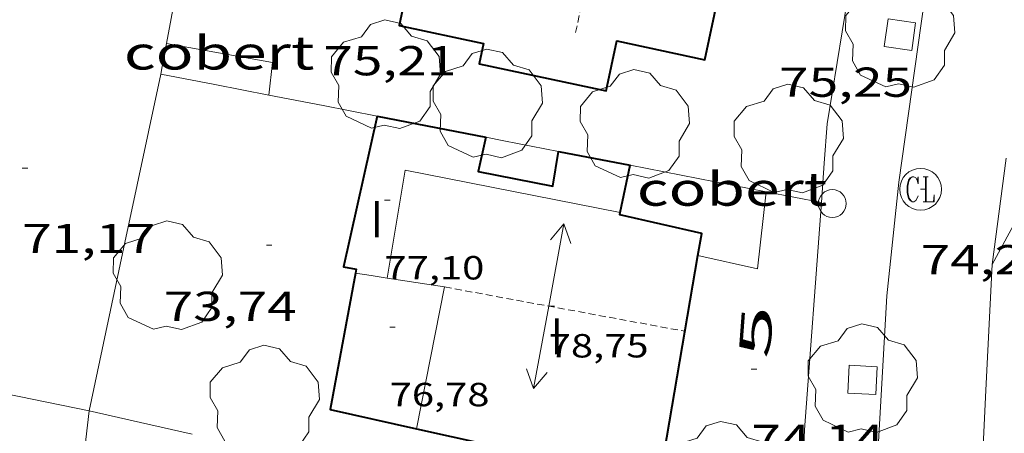
# Model space of a CAD drawing. Units: inches. Extents: x 452997 to 454024, y 4599498 to 4600024.
# Drawn here: x 453566 to 453601, y 4599724 to 4599739 of the extents above; entities that cross this region are included whole.
import ezdxf
from ezdxf.enums import TextEntityAlignment as Align

# ---------------------------------------------------------------- set-up
doc = ezdxf.new("R2010")
doc.units = ezdxf.units.IN
doc.header["$MEASUREMENT"] = 0
doc.linetypes.add('DGN Style 1', pattern=[6.2976987, 0.0104787, -6.28722])
doc.linetypes.add('TRAZOS2', pattern=[0.375, 0.25, -0.125])
for name, color, linetype, lineweight in [('ARBRE', 7, 'Continuous', 0), ('CARENER', 7, 'Continuous', 0), ('COBERT', 7, 'Continuous', 0), ('COTA ALTIMETRICA', 7, 'Continuous', 0), ('COTA EDIFICI', 7, 'Continuous', 0), ('EIX VIA URBANA PAVIMENTADA', 7, 'Continuous', 0), ('ESCOCELL', 7, 'Continuous', 0), ('FACANA EXTERIOR', 7, 'Continuous', 0), ('LINIA VOLUMETRICA', 7, 'Continuous', 0), ('MUR', 7, 'Continuous', 0), ('PAL', 7, 'Continuous', 0), ('REGISTRE CLAVEGUERAM', 7, 'Continuous', 0), ('TEXT DE NUMERO DE PLANTES', 7, 'Continuous', 0), ('TEXT DE NUMERO DE POLICIA', 7, 'Continuous', 0), ('VORERA', 7, 'Continuous', 0)]:
    doc.layers.add(name, color=color, linetype=linetype, lineweight=lineweight)
doc.styles.add('Style-Arial', font='ARIAL.TTF')

# ---------------------------------------------------------------- blocks, each defined once
blk = doc.blocks.new('ARBRE')
at = {"color": 0, "linetype": 'ByBlock', "lineweight": -2, "flags": 128}
blk.add_lwpolyline([(-0.507, -1.872), (-1.415, -1.448), (-1.697, -0.9400000000000001), (-1.675, -0.342), (-1.951, 0.138), (-1.943, 0.686), (-1.511, 1.208), (-0.871, 1.406), (-0.543, 1.846), (-0.027, 2.012), (0.541, 1.882), (0.933, 1.428), (1.495, 1.262), (1.921, 0.6940000000000001), (1.969, 0.068), (1.593, -0.562), (1.593, -1.098), (1.229, -1.618), (0.505, -1.886), (-0.049, -1.762), (-0.507, -1.872)], dxfattribs=at)
blk = doc.blocks.new('COTA')
at = {"color": 0, "linetype": 'ByBlock', "lineweight": -2}
blk.add_line((0, 0), (0.2, 0), dxfattribs=at)
blk = doc.blocks.new('RCLAVC')
at = {"color": 0, "linetype": 'ByBlock', "lineweight": -2, "flags": 128}
for points in [[(-0.158, 0.43), (-0.122, 0.26), (-0.122, 0.6), (-0.158, 0.43), (-0.228, 0.544), (-0.332, 0.6), (-0.402, 0.6), (-0.508, 0.544), (-0.578, 0.43), (-0.612, 0.316), (-0.648, 0.146), (-0.648, -0.146), (-0.612, -0.316), (-0.578, -0.43), (-0.508, -0.544), (-0.402, -0.6), (-0.332, -0.6), (-0.228, -0.544), (-0.158, -0.43), (-0.122, -0.316)], [(-0.402, 0.6), (-0.472, 0.544), (-0.542, 0.43), (-0.578, 0.316), (-0.612, 0.146), (-0.612, -0.146), (-0.578, -0.316), (-0.542, -0.43), (-0.472, -0.544), (-0.402, -0.6)], [(0.122, 0.6), (0.368, 0.6)], [(0.226, 0.6), (0.226, -0.6)], [(0.262, 0.6), (0.262, -0.6)], [(0.122, -0.6), (0.648, -0.6), (0.648, -0.26), (0.612, -0.6)]]:
    blk.add_lwpolyline(points, dxfattribs=at)
at = {"color": 0, "linetype": 'ByBlock', "lineweight": -2}
blk.add_circle((-0.001401012718677521, -0.0007607361078262329), 1, dxfattribs=at)
blk = doc.blocks.new('SENTIT')
at = {"color": 0, "linetype": 'ByBlock', "lineweight": -2}
blk.add_line((0, 0), (3, 0), dxfattribs=at)
at = {"color": 0, "linetype": 'ByBlock', "lineweight": -2, "flags": 128}
blk.add_lwpolyline([(2.35, 0.376), (3, 0), (2.35, -0.374)], dxfattribs=at)
blk = doc.blocks.new('ESCOSE')
at = {"color": 0, "linetype": 'ByBlock', "lineweight": -2, "flags": 128}
blk.add_lwpolyline([(-0.5, -0.5), (0.5, -0.5), (0.5, 0.5), (-0.5, 0.5)], close=True, dxfattribs=at)
blk = doc.blocks.new('PAL')
at = {"color": 0, "linetype": 'ByBlock', "lineweight": -2}
blk.add_circle((0, 0), 0.5000000000992941, dxfattribs=at)

msp = doc.modelspace()

# ---------------------------------------------------------------- linework, layer by layer
at = {"layer": 'CARENER', "color": 1, "linetype": 'TRAZOS2', "lineweight": 20, "extrusion": (0.002002284667715965, 0.009361721289798357, 0.9999541734652653), "elevation": 44050.12068005596}
msp.add_lwpolyline([(453584.5002112955, 4599527.671272436), (453586.0514077842, 4599534.92358972)], dxfattribs=at)
at = {"layer": 'CARENER', "color": 1, "linetype": 'TRAZOS2', "lineweight": 20, "extrusion": (0.01076978122748786, -0.001986621868991849, 0.9999400307747769), "elevation": -4174.16975007273}
msp.add_lwpolyline([(453553.7221020077, 4599730.153641715), (453562.3426372846, 4599728.56357071)], dxfattribs=at)
at = {"layer": 'COBERT', "color": 1, "linetype": 'Continuous', "lineweight": 0, "extrusion": (0.06163653477750184, 0.1246101634039262, 0.9902894752329082), "elevation": 601206.6439570568, "flags": 128}
msp.add_lwpolyline([(1632795.495745035, -4282037.678771962), (1632791.781464005, -4282038.757749639), (1632791.38148885, -4282037.64280604)], dxfattribs=at)
at = {"layer": 'COBERT', "color": 1, "linetype": 'Continuous', "lineweight": 0, "extrusion": (-0.05941176682965989, -0.03933530532828124, 0.9974582576313202), "elevation": -207804.10385131, "flags": 128}
msp.add_lwpolyline([(-3584903.851143988, 2910076.692545176), (-3584902.270877873, 2910078.208268063), (-3584904.406629722, 2910080.004680373)], dxfattribs=at)
at = {"layer": 'EIX VIA URBANA PAVIMENTADA', "color": 1, "linetype": 'Continuous', "lineweight": 20}
for points in [[(453667.9811822315, 4599795.503770957, 74.81411599162563), (453649.9310476272, 4599781.451886128, 74.21611506448642), (453621.34583388, 4599759.122068397, 75.22411662728962), (453619.2688149613, 4599757.053080948, 75.22411662728962), (453615.8107816628, 4599753.371101479, 75.35211682574082), (453610.6677209482, 4599746.420129724, 75.51211707380482), (453604.1036376657, 4599736.785164591, 74.8481160443392), (453600.5145819857, 4599730.180181582, 74.25611512650241)], [(453601.0166116573, 4599733.988183676, 74.58411563503361), (453600.5145819857, 4599730.180181582, 74.25611512650241)], [(453599.2587638157, 4599704.761947888, 71.75381173105347), (453599.3984238914, 4599709.572158099, 72.23211198849282), (453599.4224294221, 4599710.296159041, 72.3031120985712), (453599.4494346083, 4599710.974159887, 72.36911220089762), (453599.4784394789, 4599711.610160653, 72.42911229392162), (453599.5094440491, 4599712.206161342, 72.48511238074401), (453599.5724526297, 4599713.324162598, 72.58911254198561), (453599.6334601449, 4599714.302163651, 72.67911268152162), (453599.7464733023, 4599716.013165446, 72.83511292338403), (453599.833483172, 4599717.296166775, 72.95411310788164), (453599.8974905704, 4599718.258167781, 73.04411324741761), (453599.9434961124, 4599718.97916855, 73.11311335439521), (453600.0085044305, 4599720.062169734, 73.21911351873761), (453600.0385085818, 4599720.603170346, 73.27311360245922), (453600.0665127301, 4599721.144170973, 73.32811368773122), (453600.2905473579, 4599725.662176277, 73.79211440711681), (453600.5145819857, 4599730.180181582, 74.25611512650241)]]:
    msp.add_polyline3d(points, dxfattribs=at)
at = {"layer": 'FACANA EXTERIOR', "color": 1, "linetype": 'Continuous', "lineweight": 40, "elevation": 77.09111952188653}
msp.add_lwpolyline([(453578.4575881325, 4599735.497357186), (453582.3513749081, 4599734.740367976)], dxfattribs=at)
at = {"layer": 'FACANA EXTERIOR', "color": 1, "linetype": 'Continuous', "lineweight": 40, "elevation": 77.09411936203992, "flags": 128}
msp.add_lwpolyline([(453582.3513749081, 4599734.740367976), (453582.3515884258, 4599734.740326466)], dxfattribs=at)
at = {"layer": 'FACANA EXTERIOR', "color": 1, "linetype": 'Continuous', "lineweight": 40, "extrusion": (-0.0003749137140750841, 7.294336364395532e-05, 0.9999999270594838), "elevation": 242.5599797980556, "flags": 128}
msp.add_lwpolyline([(453584.9546146336, 4599734.229849757), (453587.5246150186, 4599733.729829477)], dxfattribs=at)
at = {"layer": 'FACANA EXTERIOR', "color": 1, "linetype": 'Continuous', "lineweight": 40, "extrusion": (0.9697229444483995, -0.1726846144211916, 0.1726772566162988), "elevation": -354435.6842033062, "flags": 128}
msp.add_lwpolyline([(4608012.670507622, 62215.02931782705), (4608013.538375145, 62214.88312150983), (4608014.405258153, 62214.7359099404)], dxfattribs=at)
at = {"layer": 'FACANA EXTERIOR', "color": 1, "linetype": 'Continuous', "lineweight": 40, "extrusion": (-0.05742145065758018, -0.0519001401965654, 0.9970000764553412), "elevation": -264695.1567728909, "flags": 128}
msp.add_lwpolyline([(-3108271.635376789, 3410539.85549146), (-3108264.365122078, 3410545.03634019), (-3108269.476263305, 3410551.547930613)], dxfattribs=at)
at = {"layer": 'FACANA EXTERIOR', "color": 1, "linetype": 'Continuous', "lineweight": 40, "extrusion": (-0.081863516326584, -0.1644259855821225, 0.9829865003956031), "elevation": -793370.5229917669, "flags": 128}
msp.add_lwpolyline([(-1644020.548174962, 4246293.349963855), (-1644019.183412629, 4246288.477293831), (-1644016.107054509, 4246289.25583217)], dxfattribs=at)
at = {"layer": 'FACANA EXTERIOR', "color": 1, "linetype": 'Continuous', "lineweight": 40}
for points in [[(453580.0436439087, 4599742.524356045, 78.95912241803362), (453579.2456140285, 4599738.749356247, 78.87912229400162), (453582.2746138684, 4599738.109332272, 79.48712323664482), (453582.1186080195, 4599737.37033231, 79.43112314982241), (453586.6716077867, 4599736.409296274, 78.76712212035682), (453587.0506220091, 4599738.206296184, 80.03112408006243), (453590.211621682, 4599737.517271131, 79.03112252966243), (453591.7436791048, 4599744.772270756, 79.26312288935522), (453580.9416796648, 4599747.053356253, 79.73712362424482)], [(453578.4575881321, 4599735.497357183, 77.27211980250881), (453577.2465452288, 4599730.090357989, 77.31111986297444), (453577.7085452849, 4599730.003354349, 77.3991199994096), (453577.6825442052, 4599729.866354334, 77.37411996064962)], [(453582.3513749081, 4599734.740367976, 77.54110930990252), (453582.0775786756, 4599733.511326638, 77.52712019786081), (453584.7535788106, 4599732.982305514, 77.43912006142564), (453584.957588634, 4599734.235305909, 77.42312003661921)], [(453582.351588433, 4599734.741326466, 77.54112021956641), (453582.3513749081, 4599734.740367976, 77.54110930990252)], [(453589.9605680435, 4599730.499262155, 77.52712019786081), (453590.0945741923, 4599731.282262352, 77.57512027228002), (453587.1575747908, 4599731.96128569, 77.49512014824802), (453587.1735753847, 4599732.036285685, 77.48212012809282)]]:
    msp.add_polyline3d(points, dxfattribs=at)
at = {"layer": 'LINIA VOLUMETRICA', "color": 1, "linetype": 'Continuous', "lineweight": 20, "extrusion": (0.07264281151490157, 0.1739111578596199, 0.9820783731999891), "elevation": 832970.6653445316, "flags": 128}
msp.add_lwpolyline([(1354331.344029641, -4339953.162929926), (1354332.238212493, -4339957.052087341), (1354324.52910554, -4339958.649135613)], dxfattribs=at)
at = {"layer": 'LINIA VOLUMETRICA', "color": 1, "linetype": 'Continuous', "lineweight": 20, "extrusion": (-0.4058372018043588, 3.096214606641818e-06, 0.9139453843759054), "elevation": -183993.740014039, "flags": 128}
msp.add_lwpolyline([(-4599733.326656922, 414544.5582784642), (-4599733.238656809, 414545.1742899743), (-4599733.151656697, 414545.7903014846)], dxfattribs=at)
at = {"layer": 'LINIA VOLUMETRICA', "color": 1, "linetype": 'Continuous', "lineweight": 20, "extrusion": (-0.1538596265499363, -0.98809271595226, -2.934493722227973e-08), "elevation": -4614746.869463776, "flags": 128}
msp.add_lwpolyline([(-259534.7757078287, 77.73870127866863), (-259533.729246938, 78.19670198875184), (-259532.6827860475, 78.65570270038542)], dxfattribs=at)
at = {"layer": 'LINIA VOLUMETRICA', "color": 1, "linetype": 'Continuous', "lineweight": 20, "extrusion": (-0.862140087460121, 6.553592026978919e-06, 0.5066699809060186), "elevation": -390980.1907289973, "flags": 128}
msp.add_lwpolyline([(-4599732.817109436, 229866.027308342), (-4599730.274105486, 229865.028629186), (-4599727.732101537, 229864.0299500301)], dxfattribs=at)
at = {"layer": 'MUR', "color": 1, "linetype": 'Continuous', "lineweight": 20, "extrusion": (0.2821192363543988, -0.153063287657809, 0.9470904742685325), "elevation": -576016.8413324251, "flags": 128}
msp.add_lwpolyline([(4259322.870950039, 1699919.830707709), (4259321.481017862, 1699919.35402203), (4259319.059202912, 1699918.525274382)], dxfattribs=at)
at = {"layer": 'MUR', "color": 1, "linetype": 'Continuous', "lineweight": 20, "extrusion": (-0.08948937537301863, -0.08948801737704086, 0.9919594479822619), "elevation": -452134.6360098147, "flags": 128}
msp.add_lwpolyline([(-2931810.061889876, 3544486.038071014), (-2931809.745105547, 3544485.571873981), (-2931809.426907002, 3544485.105676947)], dxfattribs=at)
at = {"layer": 'MUR', "color": 1, "linetype": 'Continuous', "lineweight": 20, "extrusion": (0.1329904421099188, -0.1329924368463102, 0.9821540378418696), "elevation": -551333.9547087402, "flags": 128}
msp.add_lwpolyline([(3573195.791038061, 2879495.808053422), (3573200.974139099, 2879499.232164591), (3573206.15582592, 2879502.656275758)], dxfattribs=at)
at = {"layer": 'MUR', "color": 1, "linetype": 'Continuous', "lineweight": 20, "extrusion": (-0.000640209483192174, -0.0006401998611826281, 0.9999995901378937), "elevation": -3158.044165038089, "flags": 128}
msp.add_lwpolyline([(453570.6509873155, 4599735.927253456), (453572.5889877103, 4599735.551238093), (453574.5279880988, 4599735.174222718)], dxfattribs=at)
at = {"layer": 'MUR', "color": 1, "linetype": 'Continuous', "lineweight": 20, "extrusion": (0.0009765906620862299, 0.007665000000905424, 0.9999701465772192), "elevation": 35777.02189569967, "flags": 128}
msp.add_lwpolyline([(453574.2799946736, 4599597.142782816), (453576.2229929146, 4599596.764756381), (453578.1659911558, 4599596.386729948)], dxfattribs=at)
at = {"layer": 'MUR', "color": 1, "linetype": 'Continuous', "lineweight": 20, "extrusion": (-0.9962205998831675, 0.06142249113126204, 0.06141493264387906), "elevation": -169348.3118584256, "flags": 128}
msp.add_lwpolyline([(-4618928.122201908, 10497.46813211222), (-4618929.537927832, 10497.74365263279), (-4618930.952655651, 10498.02017504613)], dxfattribs=at)
at = {"layer": 'MUR', "color": 1, "linetype": 'Continuous', "lineweight": 20, "extrusion": (0.144057563559319, 0.7446543627880842, 0.6517187264165617), "elevation": 3490604.754176746, "flags": 128}
msp.add_lwpolyline([(428320.7863787101, -2999252.638751326), (428320.1334940942, -2999252.638751328), (428318.1318953125, -2999252.637432865)], dxfattribs=at)
at = {"layer": 'MUR', "color": 1, "linetype": 'Continuous', "lineweight": 20, "extrusion": (-0.0005086507384381838, -0.0005086430682015064, 0.9999997412782943), "elevation": -2493.244211296866, "flags": 128}
msp.add_lwpolyline([(453587.5081264624, 4599733.062130627), (453589.9491268359, 4599732.587111307), (453592.3891272153, 4599732.113092)], dxfattribs=at)
at = {"layer": 'MUR', "color": 1, "linetype": 'Continuous', "lineweight": 20, "extrusion": (0.1905848567946482, 0.9816707250196287, 2.071824954778634e-14), "elevation": 4601870.863405884, "flags": 128}
msp.add_lwpolyline([(431361.025757406, 77.0981194373965), (431360.0182912041, 77.0981194373965), (431359.0108250024, 77.0991194389469)], dxfattribs=at)
at = {"layer": 'MUR', "color": 1, "linetype": 'Continuous', "lineweight": 20, "extrusion": (-0.9846733650369801, 0.03919257185392405, 0.1699479523213666), "elevation": -266353.8590260103, "flags": 128}
msp.add_lwpolyline([(-4614119.893176756, 46011.00430309482), (-4614124.943220905, 46011.1585471121), (-4614133.124634951, 46012.77607976669)], dxfattribs=at)
at = {"layer": 'MUR', "color": 1, "linetype": 'Continuous', "lineweight": 20, "extrusion": (-0.1345769080223593, 0.02754803015927795, 0.9905201471254813), "elevation": 65748.64604479104, "flags": 128}
msp.add_lwpolyline([(-4597241.201336929, -473543.9278225494), (-4597241.20133693, -473557.4099232989), (-4597241.201336929, -473570.8920240485)], dxfattribs=at)
at = {"layer": 'MUR', "color": 1, "linetype": 'Continuous', "lineweight": 20, "extrusion": (-0.5748905960439703, 4.3815065964303e-06, 0.818230286998111), "elevation": -260669.8728522339, "flags": 128}
msp.add_lwpolyline([(-4599723.653130293, 371137.4084993055), (-4599726.015133966, 371137.7372580195), (-4599728.378137637, 371138.0660167335)], dxfattribs=at)
at = {"layer": 'MUR', "color": 1, "linetype": 'Continuous', "lineweight": 20, "extrusion": (-0.007798211934193048, -0.06096070489796512, 0.9981097035641788), "elevation": -283863.838049723, "flags": 128}
msp.add_lwpolyline([(-133747.75147582, 4611369.239144379), (-133745.8615315788, 4611369.060158512), (-133743.9715873373, 4611368.881172648)], dxfattribs=at)
at = {"layer": 'MUR', "color": 1, "linetype": 'Continuous', "lineweight": 20}
msp.add_polyline3d([(453594.5946110866, 4599735.225234322, 77.68812044747521), (453596.9287232904, 4599749.536238801, 77.56812026142721), (453597.3667319288, 4599750.585237104, 77.56812026142721), (453598.6427465403, 4599752.250230003, 77.56812026142721), (453600.5407674578, 4599754.619219274, 77.97512089244002)], dxfattribs=at)
at = {"layer": 'VORERA', "color": 1, "linetype": 'Continuous', "lineweight": 0, "extrusion": (0.1700814343298937, -0.1216021748919128, 0.9778983672948037), "elevation": -482116.2304552326, "flags": 128}
msp.add_lwpolyline([(4005584.239599778, 2255284.95322834), (4005581.486383918, 2255283.881870561), (4005569.081298349, 2255277.262410003)], dxfattribs=at)
at = {"layer": 'VORERA', "color": 1, "linetype": 'Continuous', "lineweight": 0, "extrusion": (-0.01179528384889335, -0.1117049891849777, 0.9936714077954082), "elevation": -519089.4062267218, "flags": 128}
msp.add_lwpolyline([(-31925.74172424217, 4592688.128655461), (-31925.74172424234, 4592692.25949483)], dxfattribs=at)
at = {"layer": 'VORERA', "color": 1, "linetype": 'Continuous', "lineweight": 0, "extrusion": (-0.9715299709571984, 0.02981296194541372, 0.2350334079060818), "elevation": -303533.8725077903, "flags": 128}
msp.add_lwpolyline([(-4611457.893268997, 73470.83868140417), (-4611469.694541156, 73471.90762707732), (-4611477.663885687, 73472.82122068439)], dxfattribs=at)

# ---------------------------------------------------------------- block references
at = {"layer": 'ARBRE', "color": 3, "linetype": 'Continuous', "lineweight": 0, "xscale": 1.000001550400009, "yscale": 1.000001550399986, "zscale": 1.0000015504, "rotation": 359.9995652666707}
for p in [(453597.2036393813, 4599738.421219481, 75.03111632806244), (453578.7595995491, 4599736.94035713, 75.23111663814242), (453582.4115972745, 4599735.894327799, 75.31911677457761), (453587.6885999169, 4599735.164286627, 75.45511698543201), (453593.2066044505, 4599734.634243937, 75.53511710946401), (453570.9385326871, 4599729.726405287, 74.095114876888), (453595.8605433275, 4599726.03621047, 73.74111432804641), (453574.4145042206, 4599725.264371995, 74.14311495130721), (453590.7975089216, 4599722.53624346, 74.27111514975842)]:
    msp.add_blockref('ARBRE', p, dxfattribs=at)
at = {"layer": 'CARENER', "color": 1, "linetype": 'Continuous', "lineweight": 20, "zscale": 1.0000015504}
for rotation in [79.5485768058559, 259.5485768058559]:
    msp.add_blockref('SENTIT', (453584.6105459472, 4599728.680299928, 78.74912209244962), dxfattribs=dict(at, rotation=rotation))
at = {"layer": 'COTA ALTIMETRICA', "color": 7, "linetype": 'Continuous', "lineweight": 0, "xscale": 1.000001550400009, "yscale": 1.000001550399986, "zscale": 1.0000015504, "rotation": 359.9995652666707}
for p in [(453565.7225542373, 4599733.63245092, 71.16711033731681), (453597.9465984452, 4599732.874205244, 74.29011517921603), (453574.4835468634, 4599730.870380163, 73.73511431874401), (453591.8745400993, 4599726.425241316, 74.13511493890401)]:
    msp.add_blockref('COTA', p, dxfattribs=at)
at = {"layer": 'COTA EDIFICI', "color": 7, "linetype": 'Continuous', "lineweight": 0, "xscale": 1.000001550400009, "yscale": 1.000001550399986, "zscale": 1.0000015504, "rotation": 359.9995652666707}
for p in [(453578.7195656315, 4599732.478350515, 77.10311954049122), (453584.6105459472, 4599728.680299928, 78.74912209244962), (453578.9055314118, 4599727.930342053, 76.77511903196002)]:
    msp.add_blockref('COTA', p, dxfattribs=at)
at = {"layer": 'ESCOCELL', "color": 1, "linetype": 'Continuous', "lineweight": 0, "zscale": 1.0000015504}
for p, xscale, yscale, rotation in [((453597.2036393813, 4599738.421219481, 75.03111632806244), 1.000003428950438, 1.000003428950436, 261.9928837720278), ((453595.8605433275, 4599726.03621047, 73.74111432804641), 1.000001550400008, 1.000001550399986, 87.02255032772635)]:
    msp.add_blockref('ESCOSE', p, dxfattribs=dict(at, xscale=xscale, yscale=yscale, rotation=rotation))
at = {"layer": 'PAL', "color": 7, "linetype": 'Continuous', "lineweight": 20, "xscale": 1.000001550400009, "yscale": 1.000001550399986, "zscale": 1.0000015504, "rotation": 359.9995652666707}
msp.add_blockref('PAL', (453594.7785896563, 4599732.363228488, 74.37911531720162), dxfattribs=at)
at = {"layer": 'REGISTRE CLAVEGUERAM', "color": 7, "linetype": 'Continuous', "lineweight": 0, "xscale": 0.7500011627999923, "yscale": 0.7500011628000038, "zscale": 0.7500011628000001, "rotation": 359.9995652666702}
msp.add_blockref('RCLAVC', (453597.9465984452, 4599732.874205244, 74.29011517921603), dxfattribs=at)

# ---------------------------------------------------------------- texts
at = {"layer": 'COBERT', "color": 7, "linetype": 'Continuous', "lineweight": 20, "style": 'Style-Arial', "width": 1.366665}
for p in [(453572.7884527528, 4599737.770403722, 76.73511896994401), (453591.1834441916, 4599732.883256573, 76.72711895754081)]:
    msp.add_text('cobert', height=1.20000186048, rotation=359.99956526667, dxfattribs=at).set_placement(p, align=Align.MIDDLE_CENTER)
at = {"layer": 'COTA ALTIMETRICA', "color": 7, "linetype": 'Continuous', "lineweight": 0, "style": 'Style-Arial', "width": 1.333331428571429}
for s, p in [('75,21', (453576.5236042163, 4599738.012375758, 75.20711660093284)), ('75,25', (453592.8706237178, 4599737.24225053, 75.24711666294881)), ('71,17', (453565.7225390623, 4599731.632447819, 71.16711033731681)), ('74,29', (453597.9465832701, 4599730.874202143, 74.29011517921603)), ('73,74', (453570.7985284714, 4599729.199405532, 73.73511431874401)), ('74,14', (453591.8745249242, 4599724.425238215, 74.13511493890401))]:
    msp.add_text(s, height=1.05000162792, rotation=359.99956526667, dxfattribs=at).set_placement(p, align=Align.TOP_LEFT)
at = {"layer": 'COTA EDIFICI', "color": 7, "linetype": 'Continuous', "lineweight": 0, "style": 'Style-Arial', "width": 1.25}
for s, p in [('77,10', (453578.7195504564, 4599730.478347415, 77.10311954049122)), ('78,75', (453584.6105383597, 4599727.680298379, 78.74912209244962)), ('76,78', (453578.9055162367, 4599725.930338952, 76.77511903196002))]:
    msp.add_text(s, height=0.8400013023360002, rotation=359.99956526667, dxfattribs=at).set_placement(p, align=Align.TOP_LEFT)
at = {"layer": 'TEXT DE NUMERO DE PLANTES', "color": 7, "linetype": 'Continuous', "lineweight": 0, "style": 'Style-Arial', "width": 0.8076910650906692}
for p in [(453578.4430216518, 4599731.806352572), (453584.8949997264, 4599727.598297093)]:
    msp.add_text('I', height=1.300004015523101, rotation=359.99956526667, dxfattribs=at).set_placement(p, align=Align.MIDDLE_CENTER)
at = {"layer": 'TEXT DE NUMERO DE POLICIA', "color": 7, "linetype": 'DGN Style 1', "lineweight": 20, "style": 'Style-Arial', "width": 2.250002678580995}
msp.add_text('5', height=1.119997736441799, rotation=85.79626247969485, dxfattribs=at).set_placement((453592.0392349042, 4599727.759591538), align=Align.MIDDLE_CENTER)

doc.saveas('drawing.dxf')
